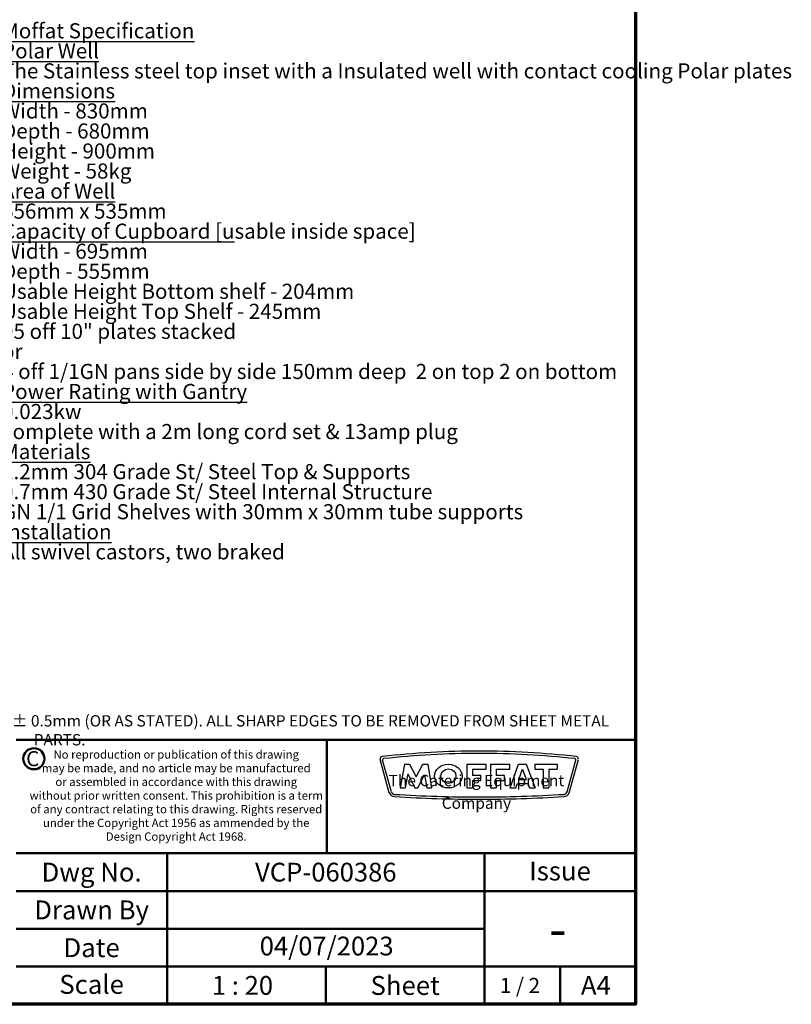
# Model space of a CAD drawing. Units: millimetres. Extents: x 65 to 6252, y 100 to 4100.
# Drawn here: x 4210 to 6252, y 100 to 2707 of the extents above; entities that cross this region are included whole.
import ezdxf
from ezdxf.enums import TextEntityAlignment as Align

# ---------------------------------------------------------------- set-up
doc = ezdxf.new("R2010")
doc.units = ezdxf.units.MM
doc.header["$LTSCALE"] = 20
for name, color, linetype, lineweight in [('Border (ISO)', 7, 'Continuous', 70), ('Symbol (ISO)', 7, 'Continuous', 25), ('Title (ISO)', 7, 'Continuous', 50)]:
    doc.layers.add(name, color=color, linetype=linetype, lineweight=lineweight)
doc.styles.add('Arial', font='arial.ttf')
doc.styles.add('Note Text (ISO)', font='tahoma.ttf')
doc.styles.add('Text Style101', font='tahomabd.ttf')
doc.styles.add('Text Style102', font='tahomabd.ttf')
doc.styles.add('Text Style41', font='tahoma.ttf')
doc.styles.add('Text Style49', font='tahoma.ttf')

# ---------------------------------------------------------------- blocks, each defined once
blk = doc.blocks.new('Borders Default Border')
at = {"layer": 'Border (ISO)', "flags": 128}
blk.add_lwpolyline([(5, 5), (5, 205), (292, 205), (292, 5), (5, 5)], dxfattribs=at)
blk = doc.blocks.new('Title Blocks Moffat2018')
for p, q in [((367.69, 110.15), (366.48, 114.56)), ((367.98, 110.24), (366.81, 114.47)), ((369.71, 113.91), (369.15, 110.77)), ((369.68, 113.91), (370.39, 113.91)), ((370.39, 113.91), (371.25, 112.23)), ((371.25, 112.23), (372.14, 113.91)), ((372.14, 113.91), (372.82, 113.91)), ((372.82, 113.91), (373.31, 110.77)), ((377.98, 113.91), (377.98, 110.77)), ((377.98, 113.91), (380.52, 113.91)), ((380.52, 113.27), (380.52, 113.91)), ((381.12, 113.91), (383.67, 113.91)), ((381.12, 113.91), (381.12, 110.77)), ((383.67, 113.27), (383.67, 113.91)), ((383.71, 110.77), (384.81, 113.91)), ((384.81, 113.91), (385.84, 113.91)), ((384.81, 113.91), (385.84, 113.91)), ((385.84, 113.91), (387, 110.77)), ((386.97, 113.91), (389.92, 113.91)), ((386.97, 113.91), (386.97, 113.27)), ((389.92, 113.91), (389.92, 113.27)), ((391.23, 110.24), (392.4, 114.47)), ((391.52, 110.15), (392.74, 114.56)), ((370.14, 112.65), (369.81, 110.77)), ((370.14, 112.65), (371.09, 110.77)), ((371.47, 110.77), (372.38, 112.49)), ((372.38, 112.49), (372.65, 110.77)), ((378.71, 113.27), (378.71, 112.41)), ((378.71, 113.27), (380.52, 113.27)), ((379.81, 112.41), (378.71, 112.41)), ((379.81, 111.78), (379.81, 112.41)), ((381.86, 113.27), (383.67, 113.27)), ((381.86, 113.27), (381.86, 112.41)), ((382.96, 112.41), (381.86, 112.41)), ((382.96, 111.78), (382.96, 112.41)), ((384.84, 111.88), (385.33, 113.27)), ((385.33, 113.27), (385.84, 111.88)), ((386.97, 113.27), (388.06, 113.27)), ((388.06, 113.27), (388.06, 110.77)), ((388.83, 113.27), (388.83, 110.77)), ((388.83, 113.27), (389.92, 113.27)), ((378.71, 111.78), (378.71, 110.77)), ((378.71, 111.78), (379.81, 111.78)), ((381.86, 111.78), (381.86, 110.77)), ((381.86, 111.78), (382.96, 111.78)), ((384.45, 110.77), (384.66, 111.36)), ((384.66, 111.36), (386.03, 111.36)), ((384.84, 111.88), (385.84, 111.88)), ((386.03, 111.36), (386.25, 110.77)), ((369.15, 110.77), (369.81, 110.77)), ((371.09, 110.77), (371.47, 110.77)), ((372.65, 110.77), (373.31, 110.77)), ((377.98, 110.77), (378.71, 110.77)), ((381.12, 110.77), (381.86, 110.77)), ((383.67, 110.77), (384.45, 110.77)), ((386.25, 110.77), (387, 110.77)), ((388.06, 110.77), (388.83, 110.77))]:
    blk.add_line(p, q)
for centre, radius, start, end in [((366.82, 114.6), 0.345, 96.8794, 186.0436), ((379.63, -0.69), 116.34, 90.0127, 96.3431), ((379.63, -0.69), 116.04, 90.0128, 96.2782), ((379.58, -0.69), 116.34, 83.6569, 89.9873), ((379.58, -0.69), 116.04, 83.7218, 89.9872), ((392.39, 114.6), 0.345, 353.9564, 83.1206), ((366.96, 114.51), 0.15, 96.2782, 195.431), ((392.25, 114.51), 0.15, 344.569, 83.7218), ((368.41, 110.39), 0.754, 198.3437, 269.0225), ((368.41, 110.39), 0.454, 199.1846, 269.7442), ((379.94, 299.69), 190.41, 266.5235, 269.8986), ((379.94, 299.69), 190.11, 266.5212, 269.8984), ((379.27, 299.69), 190.11, 270.1016, 273.4788), ((379.27, 299.69), 190.41, 270.1014, 273.4765), ((390.8, 110.39), 0.454, 270.2558, 340.8154), ((390.8, 110.39), 0.754, 270.9775, 341.6563)]:
    blk.add_arc(centre, radius, start, end)
for centre, major_axis, ratio in [((375.51, 112.34), (1.82, 0), 0.862068), ((375.53, 112.34), (-1, 0), 0.958588)]:
    blk.add_ellipse(centre, major_axis=major_axis, ratio=ratio)
at = {"layer": 'Title (ISO)'}
for p, q in [((318.3, 117.13), (400.3, 117.13)), ((359.44, 117.13), (359.44, 102.13)), ((400.3, 117.13), (400.3, 82.13)), ((318.3, 102.13), (400.3, 102.13)), ((338.3, 102.13), (338.3, 82.13)), ((380.3, 102.13), (380.3, 82.13)), ((318.3, 97.13), (400.3, 97.13)), ((318.3, 92.13), (380.3, 92.13)), ((318.3, 87.13), (400.3, 87.13)), ((359.3, 87.13), (359.3, 82.13)), ((390.3, 87.13), (390.3, 82.13)), ((318.3, 82.13), (400.3, 82.13))]:
    blk.add_line(p, q, dxfattribs=at)
blk.add_circle((320.66, 114.64), 1.4, dxfattribs=at)
at = {"insert": (379.24, 110.26), "char_height": 1.5, "width": 146.0653, "attachment_point": 5, "line_spacing_factor": 1.199123, "style": 'Arial'}
blk.add_mtext('\\fTraditional Arabic|b0|i0;\\H1.5000;The Catering Equipment\\PCompany ', dxfattribs=at)
at = {"layer": 'Title (ISO)', "style": 'Note Text (ISO)'}
for s, rotation, p in [('Dwg No.', 0.0055, (328.3, 99.63)), ('Date', 0, (328.3, 89.63))]:
    blk.add_text(s, height=2.5, rotation=rotation, dxfattribs=at).set_placement(p, align=Align.MIDDLE_CENTER)
blk.add_text('Issue', height=2.5, dxfattribs=at).set_placement((390.3, 101.03), align=Align.TOP_CENTER)
at = {"layer": 'Title (ISO)'}
for s, height, style, p in [('Sheet', 2.5, 'Note Text (ISO)', (369.8, 84.63)), ('1 / 2 ', 2, 'Text Style41', (385.3, 84.63))]:
    blk.add_text(s, height=height, dxfattribs=dict(at, style=style)).set_placement(p, align=Align.MIDDLE_CENTER)
at = {"layer": 'Title (ISO)', "attachment_point": 5, "style": 'Note Text (ISO)'}
for s, insert, char_height, width in [('\\fTahoma|b0|i0;\\H1.5000;ALL DIMENSIONS IN (mm), TOLERANCE = LINEAR ± 0.5mm, ANGULAR ± 0.5mm (OR AS STATED). ALL SHARP EDGES TO BE REMOVED FROM SHEET METAL PARTS.', (324.06, 118.41), 1.5, 152.5749), ('\\fTahoma|b0|i0;\\H2.4855;VCP-060386', (359.3, 99.63), 2.4855, 42), ('\\fTahoma|b0|i0;Drawn By', (328.3, 94.63), 2.5, 19.9269)]:
    blk.add_mtext(s, dxfattribs=dict(at, insert=insert, char_height=char_height, width=width))
at = {"layer": 'Title (ISO)', "insert": (319.63, 115.65), "char_height": 2, "attachment_point": 1, "style": 'Note Text (ISO)'}
blk.add_mtext('\\fTahoma|b0|i0;\\H2.0000;C', dxfattribs=at)
at = {"layer": 'Title (ISO)', "insert": (339.5, 115.76), "char_height": 1.1, "attachment_point": 2, "line_spacing_factor": 0.987884, "style": 'Note Text (ISO)'}
blk.add_mtext('\\fTahoma|b0|i0;\\H1.1000;No reproduction or publication of this drawing\\P\\fTahoma|b0|i0;\\H1.1000;may be made, and no article may be manufactured\\P\\fTahoma|b0|i0;\\H1.1000;or assembled in accordance with this drawing \\P\\fTahoma|b0|i0;\\H1.1000;without prior written consent. This prohibition is a term\\P\\fTahoma|b0|i0;\\H1.1000;of any contract relating to this drawing. Rights reserved\\P\\fTahoma|b0|i0;\\H1.1000;under the Copyright Act 1956 as ammended by the \\P\\fTahoma|b0|i0;\\H1.1000;Design Copyright Act 1968.\\P', dxfattribs=at)
at = {"layer": 'Title (ISO)', "insert": (328.3, 86.02), "char_height": 2.5, "width": 9.432, "attachment_point": 2, "rotation": 0.0054, "style": 'Note Text (ISO)'}
blk.add_mtext('Scale', dxfattribs=at)
at = {"layer": 'Title (ISO)'}
for tag, p, height, style in [('PROJECT_001', (183.13, 113.5), 2.49, 'Text Style49'), ('Product_No_001', (284.66, 113.7), 2.49, 'Text Style49'), ('TITLE_001', (180.64, 108.51), 2.49, 'Text Style49'), ('REVISION_NUMBER_001', (388.82, 89.63), 5, 'Text Style102'), ('CREATION_DATE_001', (350.56, 88.61), 2.49, 'Text Style49'), ('Sheet_Size_001', (393.06, 83.39), 2.5, 'Text Style101')]:
    blk.add_attdef(tag, p, '', height=height, dxfattribs=dict(at, style=style))
at = {"layer": 'Title (ISO)', "style": 'Text Style49'}
for tag, p in [('SMStyle', (165.89, 106.04)), ('Thickness', (230.11, 106.04)), ('Legacy', (165.89, 101.04)), ('Quote', (288.25, 100.87))]:
    blk.add_attdef(tag, text='', height=2.49, dxfattribs=at).set_placement(p, align=Align.TOP_CENTER)
for tag, p, rotation in [('SO_001', (279.72, 93.33), 359.9934), ('Initial_View_Scale_001', (344.21, 83.39), 0.0058)]:
    blk.add_attdef(tag, p, '', height=2.49, rotation=rotation, dxfattribs=at)

msp = doc.modelspace()

# ---------------------------------------------------------------- block references
at = {"xscale": 20, "yscale": 20, "zscale": 20}
msp.add_blockref('Borders Default Border', (0, 0), dxfattribs=at)
ref = msp.add_blockref('Title Blocks Moffat2018', (-2166, -1542.7), dxfattribs=dict(xscale=20, yscale=20, zscale=20))
ref.add_attrib('REVISION_NUMBER_001', '-', (5610.3, 250), dxfattribs={"layer": 'Title (ISO)', "height": 100, "style": 'Text Style102'})
ref.add_attrib('Sheet_Size_001', 'A4', (5695.3, 125.1), dxfattribs={"layer": 'Title (ISO)', "height": 50, "style": 'Text Style101'})
ref.add_attrib('Initial_View_Scale_001', '1 : 20', (4718.2, 125.2), dxfattribs={"layer": 'Title (ISO)', "height": 49.71, "rotation": 0.0058, "style": 'Text Style49'})
ref.add_attrib('CREATION_DATE_001', '04/07/2023', (4845.1, 229.4), dxfattribs={"layer": 'Title (ISO)', "height": 49.71, "style": 'Text Style49'})

# ---------------------------------------------------------------- texts
at = {"layer": 'Symbol (ISO)', "insert": (4163, 1981.2), "char_height": 50, "width": 2833.562, "attachment_point": 4, "line_spacing_factor": 0.795647, "style": 'Note Text (ISO)'}
msp.add_mtext('{\\fTahoma|b1|i0|c0|p34;\\H0.8x;\\LMoffat Specification \\l\\P\\H1.1939x;\\L \\H0.83759x;\\P\\fTahoma|b0|i0|c0|p34;Polar Well\\H1.20748x;\\l \\H0.82817x;\\PThe Stainless steel top inset with a\\fArial|b0|i0|c0|p34;^K\\fTahoma|b0|i0|c0|p34;Insulated well with contact cooling Polar plates\\H1.21453x; \\H0.82337x;\\P\\fTahoma|b1|i0|c0|p34;\\H1.1691x;\\L \\H0.85536x;\\P\\fTahoma|b0|i0|c0|p34;Dimensions\\H1.17071x;\\l \\H0.85418x;\\PWidth - 830mm\\H1.21007x; \\H0.8264x;\\PDepth - 680mm\\H1.21437x; \\H0.82347x;\\PHeight - 900mm\\H1.21411x; \\H0.82365x;\\PWeight - 58kg\\H1.21412x; \\H0.82364x;\\P\\H1.16913x; \\H0.85534x;\\P\\LArea of Well\\H1.2157x; \\H0.82257x;\\P\\l656mm x 535mm\\H1.19102x; \\H0.83961x;\\P\\H1.1663x; \\H0.85741x;\\P\\LCapacity of Cupboard [u\\lsable inside space]\\H1.21587x; \\H0.82245x;\\PWidth - 695mm\\H1.21519x; \\H0.82292x;\\PDepth - 555mm\\H1.21406x; \\H0.82368x;\\PUsable Height Bottom shelf - 204mm\\H1.22084x; \\H0.81911x;\\PUsable Height Top Shelf - 245mm\\H1.2216x; \\H0.8186x;\\P\\H1.16985x; \\H0.85481x;\\P95 off 10" plates stacked\\H1.21566x; \\H0.8226x;\\Por\\H1.17021x; \\H0.85455x;\\P4 off 1/1GN pans side by side 150mm deep  2 on top 2 on bottom\\H1.21564x; }\\P{\\fTahoma|b1|i0|c0|p34;\\H0.93617x;\\L \\H0.85455x;\\P\\fTahoma|b0|i0|c0|p34;Power Rating with Gantry\\H1.20892x; \\H0.82718x;\\P\\l0.023kw\\H1.21444x; \\H0.82343x;\\Pcomplete with a 2m long cord set & 13amp plug\\H1.2141x; \\H0.82365x;\\P\\fTahoma|b1|i0|c0|p34;\\H1.16913x;\\L \\H0.85534x;\\P\\fTahoma|b0|i0|c0|p34;Materials\\H1.20899x;\\l \\H0.82714x;\\P1.2mm 304 Grade St/ Steel Top & Supports\\H1.21444x; \\H0.82343x;\\P0.7mm 430 Grade St/ Steel Internal Structure\\H1.2141x; \\H0.82365x;\\PGN 1/1 Grid Shelves with 30mm x 30mm tube supports\\H1.21412x; \\H0.82364x;\\P\\H1.16913x; \\H0.85534x;\\P\\LInstallation\\H1.20899x;\\l \\H0.82714x;\\PAll swivel castors, two braked\\H1.21444x; \\H0.82343x;\\P\\H1.41911x; }\\P{\\H1.03235x; \\H0.77493x;\\P\\H1.15661x; }', dxfattribs=at)

doc.saveas('drawing.dxf')
